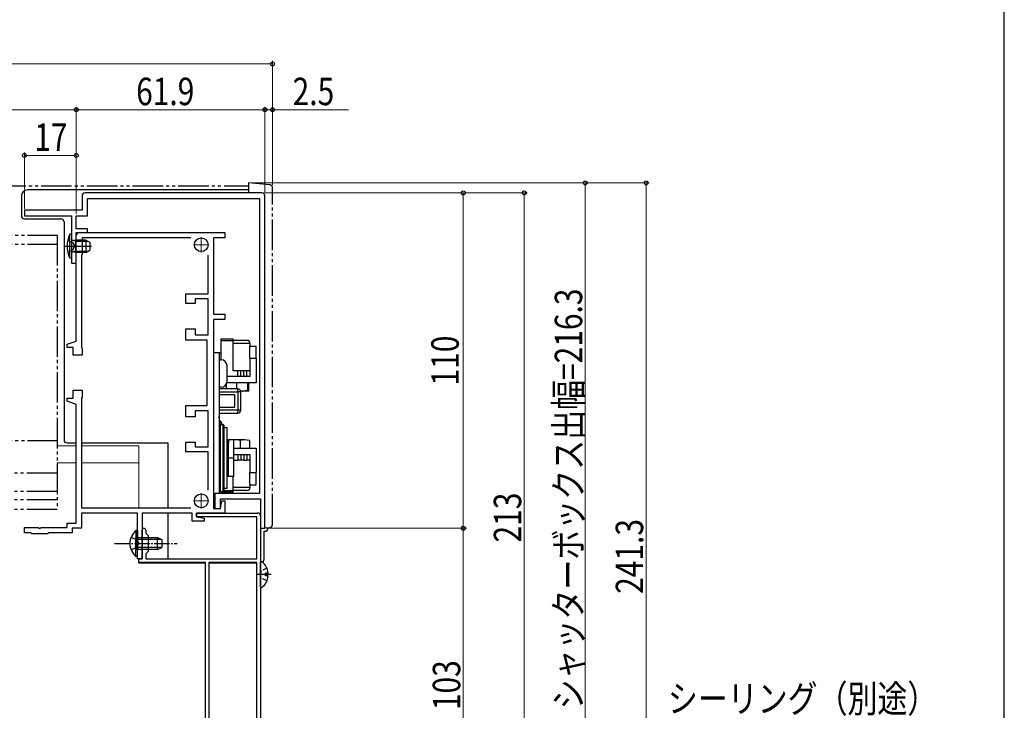
# Model space of a CAD drawing. Extents: x 0 to 1058, y 0 to 1579.
# Drawn here: x 727 to 1050, y 303 to 530 of the extents above; entities that cross this region are included whole.
import ezdxf

# ---------------------------------------------------------------- set-up
doc = ezdxf.new("R2010")
doc.units = 0
for name, pattern in [('YCENTER_1', [13, 10, -1, 1, -1]), ('YDIVIDE_1', [15, 10, -1, 1, -1, 1, -1]), ('YHIDDEN_1', [4, 3, -1])]:
    doc.linetypes.add(name, pattern=pattern)
for name, color, linetype, lineweight in [('YKK_11', 7, 'CONTINUOUS', 30), ('YKK_12', 2, 'CONTINUOUS', 13), ('YKK_13', 4, 'CONTINUOUS', 30), ('YKK_D', 6, 'CONTINUOUS', 13)]:
    doc.layers.add(name, color=color, linetype=linetype, lineweight=lineweight)
doc.layers.add('YKK_ZWAK', color=7, linetype='CONTINUOUS')
doc.styles.add('text-b', font='extslim2.shx', dxfattribs={"width": 0.8, "bigfont": 'extfont2.shx'})

msp = doc.modelspace()

# ---------------------------------------------------------------- linework, layer by layer
at = {"layer": 'YKK_11'}
for p, q in [((747.4, 472), (747.4, 467.3)), ((806.4, 473), (748.4, 473)), ((807.4, 363), (807.4, 472)), ((749.2, 465.5), (749.2, 471.2)), ((749.2, 471.2), (805.6, 471.2)), ((805.6, 471.2), (805.6, 374.4)), ((747.4, 467.3), (728.5, 467.3)), ((728.5, 467.3), (728.5, 465.5)), ((728.5, 465.5), (744, 465.5)), ((744, 465.5), (744, 450)), ((745.5, 461.2), (745.5, 465.5)), ((745.5, 465.5), (749.2, 465.5)), ((749.2, 461.2), (745.5, 461.2)), ((745.5, 450), (745.5, 460)), ((745.5, 460), (749.2, 460)), ((745.5, 424.35), (745.5, 459)), ((746.5, 460), (794.3, 460)), ((749.2, 460), (749.2, 461.2)), ((794.3, 460), (794.3, 458.3)), ((783.05, 458.3), (747.5, 458.3)), ((747.5, 458.3), (747.5, 452.9)), ((794.3, 458.3), (790.5, 458.3)), ((790.5, 458.3), (790.5, 433.2)), ((747.5, 452.9), (747.2, 452.6)), ((747.2, 452.6), (747.2, 422.35)), ((788.8, 439.95), (788.8, 452.55)), ((744, 450), (745.5, 450)), ((781.5, 436.75), (781.5, 439.95)), ((781.5, 439.95), (788.8, 439.95)), ((784.5, 436.75), (781.5, 436.75)), ((788.8, 438.25), (784.5, 438.25)), ((784.5, 438.25), (784.5, 436.75)), ((788.8, 426.45), (788.8, 438.25)), ((790.5, 433.2), (794.3, 433.2)), ((794.3, 433.2), (794.3, 431.5)), ((794.3, 431.5), (790.5, 431.5)), ((790.5, 431.5), (790.5, 369.5)), ((781.5, 424.75), (781.5, 428.45)), ((781.5, 428.45), (784.5, 428.45)), ((784.5, 428.45), (784.5, 426.45)), ((784.5, 426.45), (788.8, 426.45)), ((742.5, 423.35), (745.5, 424.35)), ((742.5, 422.35), (742.5, 423.35)), ((788.5, 424.75), (781.5, 424.75)), ((788.5, 403.25), (788.5, 424.75)), ((744.5, 422.35), (742.5, 422.35)), ((744.5, 419.75), (744.5, 422.35)), ((747.2, 422.35), (747.5, 422.05)), ((747.5, 422.05), (747.5, 419.75)), ((747.5, 419.75), (744.5, 419.75)), ((744.5, 405.65), (744.5, 408.25)), ((744.5, 408.25), (747.5, 408.25)), ((747.5, 408.25), (747.5, 405.95)), ((742.5, 404.65), (742.5, 405.65)), ((742.5, 405.65), (744.5, 405.65)), ((745.5, 403.65), (742.5, 404.65)), ((747.5, 405.95), (747.2, 405.65)), ((747.2, 405.65), (747.2, 369.7)), ((745.5, 364.7), (745.5, 403.65)), ((781.5, 399.55), (781.5, 403.25)), ((781.5, 403.25), (788.5, 403.25)), ((788.8, 401.55), (784.5, 401.55)), ((784.5, 401.55), (784.5, 399.55)), ((788.8, 389.75), (788.8, 401.55)), ((784.5, 399.55), (781.5, 399.55)), ((781.5, 388.05), (781.5, 391.25)), ((781.5, 391.25), (784.5, 391.25)), ((784.5, 391.25), (784.5, 389.75)), ((788.8, 388.05), (781.5, 388.05)), ((784.5, 389.75), (788.8, 389.75)), ((788.8, 375.45), (788.8, 388.05)), ((805.6, 374.4), (791, 374.4)), ((791, 374.4), (791, 369.5)), ((792.8, 369.5), (792.8, 372.6)), ((792.8, 372.6), (806, 372.6)), ((792.8, 369.5), (793.3, 372)), ((793.3, 372), (794.3, 372)), ((794.3, 372), (794.3, 368)), ((806, 372.6), (806, 363)), ((747.2, 369.7), (783.05, 369.7)), ((790.5, 369.5), (792.8, 369.5)), ((791, 369.5), (792.8, 369.5)), ((765.6, 368), (747.2, 368)), ((747.2, 368), (747.2, 363)), ((765.6, 358.46), (765.6, 368)), ((783.5, 368), (767.1, 368)), ((767.1, 368), (767.1, 353)), ((783.5, 365.3), (783.5, 368)), ((787.5, 365.3), (783.5, 365.3)), ((794.3, 368), (785, 368)), ((785, 368), (785, 366.8)), ((785, 366.8), (787.5, 366.3)), ((787.5, 366.3), (787.5, 365.3)), ((728.5, 361.5), (728.5, 363.2)), ((728.5, 363.2), (733.04, 363.2)), ((733.04, 363.2), (733.23, 363.08)), ((733.23, 363.08), (733.77, 363.08)), ((733.77, 363.08), (733.96, 363.2)), ((733.96, 363.2), (742.5, 363.2)), ((742.5, 363.2), (742.5, 364.7)), ((742.5, 364.7), (745.5, 364.7)), ((747.2, 363), (744.2, 363)), ((744.2, 363), (744.2, 361.5)), ((806, 363), (807.4, 363)), ((730.6, 361.5), (728.5, 361.5)), ((730.9, 361.2), (730.6, 361.5)), ((736.1, 361.2), (730.9, 361.2)), ((736.4, 361.5), (736.1, 361.2)), ((744.2, 361.5), (736.4, 361.5)), ((765.72, 358.28), (765.6, 358.46)), ((765.6, 357.54), (765.72, 357.73)), ((765.6, 353), (765.6, 357.54)), ((765.72, 357.73), (765.72, 358.28)), ((767.1, 353), (765.6, 353))]:
    msp.add_line(p, q, dxfattribs=at)
at = {"layer": 'YKK_11', "linetype": 'ByBlock', "lineweight": -2, "ltscale": 0.5}
for p, q in [((785, 366.8), (785, 368)), ((785, 368), (805, 368)), ((804.8, 366.8), (785, 366.8)), ((804.8, 353), (804.8, 366.8)), ((806, 367), (806, 262)), ((767.1, 358.46), (767.1, 362.4)), ((768.3, 362.4), (768.3, 361.4)), ((768.3, 361.4), (769.1, 360.6)), ((769.1, 360.6), (769.1, 355.4)), ((767.22, 358.28), (767.1, 358.46)), ((767.1, 357.54), (767.22, 357.73)), ((767.1, 353), (767.1, 357.54)), ((767.22, 357.73), (767.22, 358.28)), ((769.1, 355.4), (768.3, 354.6)), ((766, 351.8), (766, 353)), ((766, 353), (767.1, 353)), ((768.3, 354.6), (768.3, 353)), ((768.3, 353), (804.8, 353)), ((787.9, 351.8), (766, 351.8)), ((787.9, 272), (787.9, 351.8)), ((789, 351.8), (789, 265.2)), ((789, 351.8), (789, 265.2)), ((804.8, 351.8), (789, 351.8)), ((804.8, 265.2), (804.8, 351.8))]:
    msp.add_line(p, q, dxfattribs=at)
at = {"layer": 'YKK_11'}
for centre, start, end in [((748.4, 472), 90, 180), ((806.4, 472), 0, 90), ((746.5, 459), 90, 180)]:
    msp.add_arc(centre, 1, start, end, dxfattribs=at)
at = {"layer": 'YKK_11', "linetype": 'ByBlock', "lineweight": -2, "ltscale": 0.5}
for centre, radius, start, end in [((805, 367), 1, 0, 90), ((767.7, 362.4), 0.6, 360, 180)]:
    msp.add_arc(centre, radius, start, end, dxfattribs=at)
at = {"layer": 'YKK_12', "color": 2, "linetype": 'YCENTER_1'}
for p, q in [((784, 456), (789, 456)), ((786.5, 458.5), (786.5, 453.5)), ((784, 372), (789, 372)), ((786.5, 374.5), (786.5, 369.5))]:
    msp.add_line(p, q, dxfattribs=at)
at = {"layer": 'YKK_12', "ltscale": 0.5}
for p, q in [((745.5, 390), (739.25, 390)), ((766, 390), (747.2, 390)), ((766, 369.7), (766, 390)), ((745.5, 384.5), (739.25, 384.5)), ((766, 384.5), (747.2, 384.5)), ((766, 351.5), (766, 353)), ((766, 351.5), (787.9, 351.5)), ((789, 351.5), (804.76, 351.5))]:
    msp.add_line(p, q, dxfattribs=at)
at = {"layer": 'YKK_13', "linetype": 'YDIVIDE_1'}
for p, q in [((628.99, 475.3), (802, 475.3)), ((808.99, 475.69), (802, 476.3)), ((802, 476.3), (802, 473)), ((809.9, 364.26), (809.9, 474.69)), ((624.49, 459.2), (739.25, 459.2)), ((739.25, 459.2), (739.25, 369.2)), ((624.49, 456.2), (739.25, 456.2)), ((624.49, 391.76), (739.25, 391.76)), ((739.25, 381.08), (624.49, 381.08)), ((739.25, 375.01), (624.49, 375.01)), ((739.25, 372.3), (624.49, 372.3)), ((739.25, 369.2), (624.49, 369.2)), ((806, 363), (808.99, 363.26))]:
    msp.add_line(p, q, dxfattribs=at)
at = {"layer": 'YKK_13'}
for p, q in [((727.5, 472), (727.5, 465.5)), ((802, 474), (729.5, 474)), ((728.5, 464.5), (740.5, 464.5)), ((741.5, 463.5), (741.5, 392)), ((745.4, 457.13), (744.38, 457.37)), ((745.4, 457.13), (749.36, 457.13)), ((745.4, 453.89), (744.38, 453.65)), ((745.4, 453.89), (749.36, 453.89)), ((793, 425.1), (797, 425.1)), ((793, 424.6), (793, 425.1)), ((793, 424.6), (797, 424.6)), ((793, 418.25), (793, 424.6)), ((797, 424.6), (797, 425.1)), ((801.5, 424.63), (797, 424.63)), ((797, 414.63), (797, 424.6)), ((802.5, 423.63), (797, 423.63)), ((802.5, 423.63), (802.5, 422.75)), ((790.5, 420.63), (793, 420.63)), ((792.5, 415.25), (792.5, 420.63)), ((802.5, 422.75), (804.5, 422.75)), ((802.5, 418.75), (802.5, 422.75)), ((804.5, 418.75), (804.5, 422.75)), ((792.5, 418.25), (793, 418.25)), ((802.5, 418.75), (804.5, 418.75)), ((802.5, 418.75), (802.5, 412.75)), ((804.5, 418.75), (804.5, 410.75)), ((792.29, 415.33), (792.29, 415.33)), ((792.29, 415.33), (792.29, 415.33)), ((792.29, 415.33), (792.3, 415.33)), ((792.3, 415.33), (792.3, 415.33)), ((792.3, 415.33), (792.3, 415.33)), ((792.3, 415.33), (792.3, 415.33)), ((792.3, 415.33), (792.3, 415.33)), ((792.3, 415.33), (792.31, 415.33)), ((792.31, 415.33), (792.31, 415.33)), ((792.31, 415.33), (792.31, 415.33)), ((792.31, 415.33), (792.31, 415.32)), ((792.31, 415.32), (792.32, 415.32)), ((792.32, 415.32), (792.32, 415.32)), ((792.32, 415.32), (792.32, 415.32)), ((792.32, 415.32), (792.32, 415.32)), ((792.32, 415.32), (792.32, 415.32)), ((792.32, 415.32), (792.33, 415.32)), ((792.33, 415.32), (792.33, 415.32)), ((792.33, 415.32), (792.33, 415.32)), ((792.33, 415.32), (792.33, 415.32)), ((792.33, 415.32), (792.34, 415.32)), ((792.34, 415.32), (792.34, 415.32)), ((792.34, 415.32), (792.34, 415.32)), ((792.34, 415.32), (792.34, 415.32)), ((792.34, 415.32), (792.34, 415.32)), ((792.34, 415.32), (792.35, 415.32)), ((792.35, 415.32), (792.35, 415.32)), ((792.35, 415.32), (792.35, 415.32)), ((792.35, 415.32), (792.35, 415.32)), ((792.35, 415.32), (792.35, 415.32)), ((792.35, 415.32), (792.36, 415.32)), ((792.36, 415.32), (792.36, 415.32)), ((792.36, 415.32), (792.36, 415.32)), ((792.36, 415.32), (792.36, 415.32)), ((792.36, 415.32), (792.36, 415.32)), ((792.36, 415.32), (792.37, 415.32)), ((792.37, 415.32), (792.37, 415.32)), ((792.37, 415.32), (792.37, 415.32)), ((792.37, 415.32), (792.37, 415.31)), ((792.37, 415.31), (792.37, 415.31)), ((792.37, 415.31), (792.38, 415.31)), ((792.38, 415.31), (792.38, 415.31)), ((792.38, 415.31), (792.38, 415.31)), ((792.38, 415.31), (792.38, 415.31)), ((792.38, 415.31), (792.38, 415.31)), ((792.38, 415.31), (792.38, 415.31)), ((792.38, 415.31), (792.39, 415.31)), ((792.39, 415.31), (792.39, 415.31)), ((792.39, 415.31), (792.39, 415.31)), ((792.39, 415.31), (792.39, 415.31)), ((792.39, 415.31), (792.39, 415.31)), ((792.39, 415.31), (792.4, 415.31)), ((792.4, 415.31), (792.4, 415.31)), ((792.4, 415.31), (792.4, 415.31)), ((792.4, 415.31), (792.4, 415.31)), ((792.4, 415.31), (792.4, 415.31)), ((792.4, 415.31), (792.4, 415.31)), ((792.4, 415.31), (792.41, 415.31)), ((792.41, 415.31), (792.41, 415.31)), ((792.41, 415.31), (792.41, 415.31)), ((792.41, 415.31), (792.41, 415.31)), ((792.41, 415.31), (792.41, 415.3)), ((792.41, 415.3), (792.41, 415.3)), ((792.41, 415.3), (792.42, 415.3)), ((792.42, 415.3), (792.42, 415.3)), ((792.42, 415.3), (792.42, 415.3)), ((792.42, 415.3), (792.42, 415.3)), ((792.42, 415.3), (792.42, 415.3)), ((792.42, 415.3), (792.42, 415.3)), ((792.42, 415.3), (792.43, 415.3)), ((792.43, 415.3), (792.43, 415.3)), ((792.43, 415.3), (792.43, 415.3)), ((792.43, 415.3), (792.43, 415.3)), ((792.43, 415.3), (792.43, 415.3)), ((792.43, 415.3), (792.43, 415.3)), ((792.43, 415.3), (792.43, 415.3)), ((792.43, 415.3), (792.44, 415.3)), ((792.44, 415.3), (792.44, 415.3)), ((792.44, 415.3), (792.44, 415.3)), ((792.44, 415.3), (792.44, 415.3)), ((792.44, 415.3), (792.44, 415.3)), ((792.44, 415.3), (792.44, 415.29)), ((792.44, 415.29), (792.44, 415.29)), ((792.44, 415.29), (792.45, 415.29)), ((792.45, 415.29), (792.45, 415.29)), ((792.45, 415.29), (792.45, 415.29)), ((792.45, 415.29), (792.45, 415.29)), ((792.45, 415.29), (792.45, 415.29)), ((792.45, 415.29), (792.45, 415.29)), ((792.45, 415.29), (792.45, 415.29)), ((792.45, 415.29), (792.45, 415.29)), ((792.45, 415.29), (792.46, 415.29)), ((792.46, 415.29), (792.46, 415.29)), ((792.46, 415.29), (792.46, 415.29)), ((792.46, 415.29), (792.46, 415.29)), ((792.46, 415.29), (792.46, 415.29)), ((792.46, 415.29), (792.46, 415.29)), ((792.46, 415.29), (792.46, 415.29)), ((792.46, 415.29), (792.46, 415.29)), ((792.46, 415.29), (792.46, 415.29)), ((792.46, 415.29), (792.47, 415.28)), ((792.47, 415.28), (792.47, 415.28)), ((792.47, 415.28), (792.47, 415.28)), ((792.47, 415.28), (792.47, 415.28)), ((792.47, 415.28), (792.47, 415.28)), ((792.47, 415.28), (792.47, 415.28)), ((792.47, 415.28), (792.47, 415.28)), ((792.47, 415.28), (792.47, 415.28)), ((792.47, 415.28), (792.47, 415.28)), ((792.47, 415.28), (792.47, 415.28)), ((792.47, 415.28), (792.48, 415.28)), ((792.48, 415.28), (792.48, 415.28)), ((792.48, 415.28), (792.48, 415.28)), ((792.48, 415.28), (792.48, 415.28)), ((792.48, 415.28), (792.48, 415.28)), ((792.48, 415.28), (792.48, 415.28)), ((792.48, 415.28), (792.48, 415.28)), ((792.48, 415.28), (792.48, 415.28)), ((792.48, 415.28), (792.48, 415.27)), ((792.48, 415.27), (792.48, 415.27)), ((792.48, 415.27), (792.48, 415.27)), ((792.48, 415.27), (792.48, 415.27)), ((792.48, 415.27), (792.49, 415.27)), ((792.49, 415.27), (792.49, 415.27)), ((792.49, 415.27), (792.49, 415.27)), ((792.49, 415.27), (792.49, 415.27)), ((792.49, 415.27), (792.49, 415.27)), ((792.49, 415.27), (792.49, 415.27)), ((792.49, 415.27), (792.49, 415.27)), ((792.49, 415.27), (792.49, 415.27)), ((792.49, 415.27), (792.49, 415.27)), ((792.49, 415.27), (792.49, 415.27)), ((792.49, 415.27), (792.49, 415.27)), ((792.49, 415.27), (792.49, 415.27)), ((792.49, 415.27), (792.49, 415.27)), ((792.49, 415.27), (792.49, 415.27)), ((792.49, 415.27), (792.49, 415.26)), ((792.49, 415.26), (792.49, 415.26)), ((792.49, 415.26), (792.49, 415.26)), ((792.49, 415.26), (792.49, 415.26)), ((792.49, 415.26), (792.49, 415.26)), ((792.49, 415.26), (792.5, 415.26)), ((792.5, 415.26), (792.5, 415.26)), ((792.5, 415.26), (792.5, 415.26)), ((792.5, 415.26), (792.5, 415.26)), ((792.5, 415.26), (792.5, 415.26)), ((792.5, 415.26), (792.5, 415.26)), ((792.5, 415.26), (792.5, 415.26)), ((792.5, 415.26), (792.5, 415.26)), ((792.5, 415.26), (792.5, 415.26)), ((792.5, 415.26), (792.5, 415.26)), ((792.5, 415.26), (792.5, 415.26)), ((792.5, 415.26), (792.5, 415.26)), ((792.5, 415.26), (792.5, 415.25)), ((792.5, 399.1), (792.5, 415.25)), ((792.5, 415.25), (792.5, 415.25)), ((792.5, 415.25), (792.5, 415.25)), ((792.5, 415.25), (792.5, 415.25)), ((792.5, 415.25), (792.5, 415.25)), ((792.5, 415.25), (792.5, 415.25)), ((792.5, 415.25), (792.5, 415.25)), ((792.5, 415.25), (792.5, 415.25)), ((792.5, 415.25), (792.5, 415.25)), ((792.5, 415.25), (792.5, 415.25)), ((792.5, 415.25), (792.5, 415.25)), ((792.5, 415.25), (792.5, 415.25)), ((795, 413.34), (795, 416.25)), ((798.5, 414.63), (797, 414.63)), ((798.5, 412.75), (798.5, 414.63)), ((799.5, 414.63), (798.5, 414.63)), ((799.5, 412.75), (799.5, 414.63)), ((800.5, 414.63), (799.5, 414.63)), ((800.5, 412.75), (800.5, 414.63)), ((801.5, 414.63), (800.5, 414.63)), ((801.5, 412.75), (801.5, 414.63)), ((802.5, 414.63), (801.5, 414.63)), ((794.85, 408.75), (794.85, 410.5)), ((804.5, 410.75), (794.94, 410.75)), ((795, 411.25), (795, 413.34)), ((802.5, 412.75), (795, 412.75)), ((798.18, 408.75), (798.18, 410.75)), ((801.83, 408.26), (801.83, 410.75)), ((802.15, 408.26), (802.15, 410.75)), ((793, 409.25), (792.5, 409.25)), ((798.5, 408.75), (792.5, 408.75)), ((792.5, 407.75), (798.5, 407.75)), ((798.5, 407.75), (798.5, 408.75)), ((798.5, 407.75), (798.5, 401.75)), ((799.5, 407.75), (798.5, 407.75)), ((799.44, 408.05), (800.01, 407.95)), ((800.01, 407.95), (799.48, 407.95)), ((799.5, 401.75), (799.5, 407.75)), ((800.01, 407.95), (800.14, 407.95)), ((801.99, 407.95), (800.01, 407.95)), ((800.14, 407.95), (801.83, 408.26)), ((802.15, 408.26), (800.48, 407.95)), ((801.83, 408.26), (801.87, 408.14)), ((801.87, 408.14), (801.99, 407.95)), ((801.99, 407.95), (802.03, 407.97)), ((802.01, 407.96), (802, 407.95)), ((802.03, 407.97), (802.15, 408.26)), ((797.5, 406.75), (792.5, 406.75)), ((797.5, 402.75), (797.5, 406.75)), ((792.5, 402.75), (797.5, 402.75)), ((798.5, 401.75), (792.5, 401.75)), ((792.5, 400.75), (798.5, 400.75)), ((799.5, 401.75), (798.5, 401.75)), ((798.5, 400.75), (798.5, 401.75)), ((792.5, 374.4), (792.5, 399.1)), ((792.7, 396.9), (792.7, 398.25)), ((792.7, 396.9), (792.7, 398.25)), ((792.5, 396.7), (792.8, 397)), ((792.8, 397), (793.7, 397)), ((792.8, 375), (792.8, 397)), ((793.7, 397), (794, 396.7)), ((793.7, 375), (793.7, 397)), ((794, 375.3), (794, 396.7)), ((794, 396), (795, 396)), ((795, 376), (795, 396)), ((742.5, 391), (745.5, 391)), ((747.2, 391), (775.5, 391)), ((775.5, 391), (775.5, 369.7)), ((795, 391), (795.5, 391)), ((795.43, 391.74), (795.06, 392.05)), ((797.33, 392.05), (795.06, 392.05)), ((795.43, 391.74), (795.43, 391)), ((797.2, 392), (795.5, 392)), ((795.5, 386), (795.5, 392)), ((796.84, 392.03), (796.7, 392)), ((797.33, 392.05), (796.84, 392.03)), ((797.2, 386), (797.2, 392)), ((798.79, 391.86), (797.33, 392.05)), ((800.77, 392.05), (797.33, 392.05)), ((799.24, 391.74), (798.79, 391.86)), ((800.66, 392.05), (799.24, 391.74)), ((799.24, 391.74), (799.24, 389.25)), ((800.77, 392.05), (800.66, 392.05)), ((802.31, 391.74), (800.77, 392.05)), ((802.31, 391.74), (802.31, 389.25)), ((797.2, 389.25), (804.5, 389.25)), ((804.5, 389.25), (804.5, 381.25)), ((797.2, 386), (795.5, 386)), ((795.5, 380), (795.5, 386)), ((797.2, 387.25), (802.5, 387.25)), ((797.2, 380), (797.2, 386)), ((797.2, 385.37), (798.5, 385.37)), ((798.5, 387.25), (798.5, 385.37)), ((799.5, 385.37), (798.5, 385.37)), ((799.5, 387.25), (799.5, 385.37)), ((800.5, 385.37), (799.5, 385.37)), ((800.5, 387.25), (800.5, 385.37)), ((800.5, 385.37), (801.5, 385.37)), ((801.5, 387.25), (801.5, 385.37)), ((802.5, 385.37), (801.5, 385.37)), ((802.5, 387.25), (802.5, 381.25)), ((802.5, 381.25), (804.5, 381.25)), ((802.5, 377.25), (802.5, 381.25)), ((804.5, 377.25), (804.5, 381.25)), ((795.5, 381), (795, 381)), ((797.2, 380), (795.5, 380)), ((797, 375.41), (797, 380)), ((792.8, 375), (792.5, 375.3)), ((793.7, 375), (792.8, 375)), ((793, 374.91), (793, 375)), ((793, 374.91), (797, 374.91)), ((794, 375.3), (793.7, 375)), ((795, 376), (794, 376)), ((794, 375.41), (797, 375.41)), ((802.5, 376.37), (797, 376.37)), ((797, 374.91), (797, 375.41)), ((801.5, 375.37), (797, 375.37)), ((802.5, 377.25), (802.5, 376.37)), ((802.5, 377.25), (804.5, 377.25)), ((775.5, 368), (775.5, 353)), ((807, 362), (807, 352.5)), ((807, 362), (807.4, 362)), ((808.4, 363.21), (808.4, 363))]:
    msp.add_line(p, q, dxfattribs=at)
at = {"layer": 'YKK_13', "ltscale": 0.5}
for p, q in [((744, 459.51), (743.36, 459.46)), ((743.36, 451.57), (743.36, 459.46)), ((744, 459.51), (744, 451.51)), ((745.4, 457.51), (744.59, 457.37)), ((745.4, 453.51), (745.4, 457.51)), ((748.6, 457.51), (745.4, 457.51)), ((748.6, 457.51), (748.6, 453.51)), ((748.6, 457.51), (750, 456.81)), ((750, 456.81), (750, 454.21)), ((745.4, 453.51), (744.59, 453.66)), ((748.6, 453.51), (745.4, 453.51)), ((748.6, 453.51), (750, 454.21)), ((744, 451.51), (743.36, 451.57)), ((765.09, 362.25), (765.09, 356)), ((765.6, 362.25), (765.09, 362.25)), ((765.6, 362.25), (765.6, 356)), ((765.09, 353.75), (765.09, 360)), ((765.6, 353.75), (765.6, 360)), ((765.6, 360), (772.2, 360)), ((773.51, 359.35), (765.6, 359.35)), ((772.2, 356), (772.2, 360)), ((772.2, 360), (773.6, 359.3)), ((773.6, 359.3), (773.6, 356.7)), ((773.51, 356.65), (765.6, 356.65)), ((772.2, 356), (765.6, 356)), ((772.2, 356), (773.6, 356.7)), ((765.6, 353.75), (765.09, 353.75)), ((806, 343.83), (806, 351.78)), ((808.48, 348.23), (807.6, 348.23)), ((807.6, 347.38), (807.6, 348.23)), ((808.48, 347.38), (807.6, 347.38))]:
    msp.add_line(p, q, dxfattribs=at)
at = {"layer": 'YKK_13', "linetype": 'YCENTER_1'}
msp.add_line((741.57, 455.51), (750.51, 455.51), dxfattribs=at)
at = {"layer": 'YKK_13', "linetype": 'YHIDDEN_1'}
for p, q in [((742.71, 457.51), (744.43, 456.66)), ((744.43, 456.66), (745.04, 455.51)), ((744.43, 454.37), (745.04, 455.51)), ((742.71, 453.51), (744.43, 454.37))]:
    msp.add_line(p, q, dxfattribs=at)
at = {"layer": 'YKK_13', "linetype": 'YHIDDEN_1', "ltscale": 0.5}
for p, q in [((763.5, 360.07), (765.41, 359.14)), ((765.41, 359.14), (766.02, 358)), ((763.5, 355.92), (765.41, 356.85)), ((765.41, 356.85), (766.02, 358)), ((806.21, 348.95), (806, 348.55)), ((808.08, 349.88), (806.21, 348.95)), ((806.21, 346.66), (806, 347.05)), ((808.08, 345.73), (806.21, 346.66))]:
    msp.add_line(p, q, dxfattribs=at)
at = {"layer": 'YKK_13', "linetype": 'YCENTER_1', "ltscale": 0.5}
for p, q in [((758.1, 358), (778.6, 358)), ((809.5, 347.8), (804.96, 347.8))]:
    msp.add_line(p, q, dxfattribs=at)
at = {"layer": 'YKK_13'}
for centre in [(786.5, 456), (786.5, 372)]:
    msp.add_circle(centre, 2.25, dxfattribs=at)
at = {"layer": 'YKK_13', "linetype": 'YDIVIDE_1'}
for centre, start, end in [((808.9, 474.69), 0, 85), ((808.9, 364.26), 275, 0)]:
    msp.add_arc(centre, 1, start, end, dxfattribs=at)
at = {"layer": 'YKK_13'}
for centre, radius, start, end in [((729.5, 472), 2, 90, 180), ((728.5, 465.5), 1, 180, 270), ((740.5, 463.5), 1, 0, 90), ((801.5, 423.63), 1, 0, 90), ((793, 416.25), 2, 0, 90), ((793, 411.25), 2, 270, 0), ((798.5, 407.75), 1, 0, 90), ((798.5, 401.75), 1, 270, 0), ((792.1, 399.1), 0.4, 0, 83.771), ((792.7, 398.05), 0.2, 90, 180), ((790.5, 396.21), 3, 15.2602, 42.8334), ((742.5, 392), 1, 180, 270), ((801.5, 376.37), 1, 270, 0), ((807.4, 363), 1, 270, 0), ((806, 352.5), 1, 318.524, 0)]:
    msp.add_arc(centre, radius, start, end, dxfattribs=at)
at = {"layer": 'YKK_13', "ltscale": 0.5}
for centre, radius, start, end in [((752, 455.51), 9.5, 155.4723, 204.5277), ((744.5, 457.86), 0.5, 180, 280.091), ((744.5, 453.17), 0.5, 79.909, 180), ((768.63, 358), 5.53, 129.7941, 230.2059), ((806.27, 351.78), 0.274, 52.2859, 180), ((803.2, 347.8), 5.3, 4.5994, 52.2859), ((803.2, 347.8), 5.3, 307.7141, 355.4006), ((806.27, 343.83), 0.274, 180, 307.7141)]:
    msp.add_arc(centre, radius, start, end, dxfattribs=at)
at = {"layer": 'YKK_D', "ltscale": 1.5}
for p, q in [((240.1, 515.3), (809.9, 515.3)), ((809.9, 475.69), (809.9, 516.3)), ((745.5, 466.2), (745.5, 501.3)), ((745.5, 466.2), (745.5, 501.3)), ((807.4, 473), (807.4, 501.3)), ((807.4, 473), (807.4, 501.3)), ((809.9, 475.69), (809.9, 501.3)), ((745.5, 500.3), (304.5, 500.3)), ((807.4, 500.3), (745.5, 500.3)), ((807.4, 500.3), (804.85, 500.3)), ((807.4, 500.3), (809.9, 500.3)), ((809.9, 500.3), (834.8, 500.3)), ((728.5, 467.8), (728.5, 486.3)), ((728.5, 485.3), (745.5, 485.3)), ((745.5, 466.2), (745.5, 486.3)), ((803, 476.3), (913.5, 476.3)), ((912.5, 260), (912.5, 476.3)), ((807.4, 473), (893.5, 473)), ((807.4, 473), (873.5, 473)), ((872.5, 363), (872.5, 473)), ((892.5, 473), (892.5, 260)), ((807.9, 363), (873.5, 363)), ((807.9, 363), (873.5, 363)), ((872.5, 363), (872.5, 260))]:
    msp.add_line(p, q, dxfattribs=at)
at = {"layer": 'YKK_D'}
for p, q in [((803, 476.3), (933.5, 476.3)), ((932.5, 235), (932.5, 476.3))]:
    msp.add_line(p, q, dxfattribs=at)
at = {"layer": 'YKK_D', "linetype": 'ByBlock', "lineweight": -2}
for centre, radius in [((809.9, 515.3), 0.637), ((745.5, 500.3), 0.637), ((745.5, 500.3), 0.637), ((807.4, 500.3), 0.637), ((807.4, 500.3), 0.637), ((809.9, 500.3), 0.637), ((728.5, 485.3), 0.637), ((745.5, 485.3), 0.637), ((912.5, 476.3), 0.638), ((932.5, 476.3), 0.638), ((872.5, 473), 0.638), ((892.5, 473), 0.638), ((872.5, 363), 0.638), ((872.5, 363), 0.637)]:
    msp.add_circle(centre, radius, dxfattribs=at)
at = {"layer": 'YKK_ZWAK'}
msp.add_line((1050, 0), (1050, 1530), dxfattribs=at)

# ---------------------------------------------------------------- texts
at = {"layer": 'YKK_D', "style": 'text-b', "width": 0.8}
for s, p in [('61.9', (765.17, 501.8)), ('2.5', (816.5, 501.8)), ('17', (731.72, 486.8)), ('シーリング（別途）', (939.62, 302.6))]:
    msp.add_text(s, height=9, dxfattribs=at).set_placement(p)
for s, p in [('シャッターボックス出幅=216.3', (911.5, 303.59)), ('110', (871, 409.84)), ('213', (891.5, 358.34)), ('241.3', (931.5, 341.49)), ('103', (871.5, 303.34))]:
    msp.add_text(s, height=9, rotation=90, dxfattribs=at).set_placement(p)

doc.saveas('drawing.dxf')
